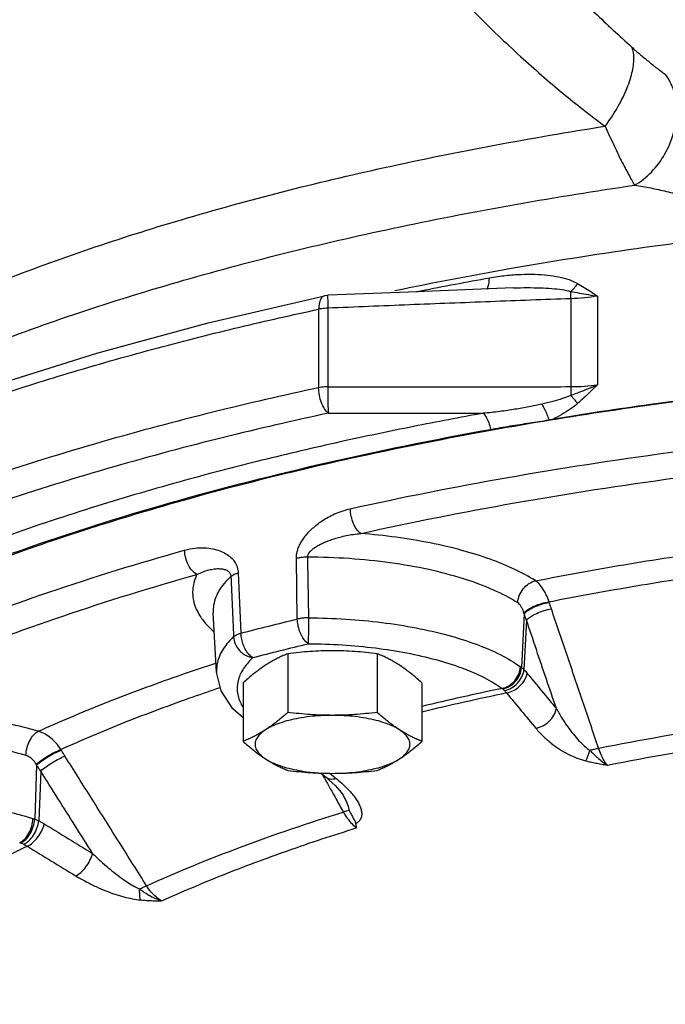
# Model space of a CAD drawing. Units: inches. Extents: x -70 to 71, y -42 to 79.
# Drawn here: x -2 to 2, y 38 to 44 of the extents above; entities that cross this region are included whole.
import ezdxf

# ---------------------------------------------------------------- set-up
doc = ezdxf.new("R2010")
doc.units = ezdxf.units.IN
doc.header["$LTSCALE"] = 1.21
doc.header["$MEASUREMENT"] = 0
doc.layers.get('0').update_dxf_attribs({"linetype": 'CONTINUOUS'})
doc.layers.add('02___PRT_ALL_AXES', color=7, linetype='CONTINUOUS')
doc.layers.add('MACHINE', color=7, linetype='CONTINUOUS')

msp = doc.modelspace()

# ---------------------------------------------------------------- linework, layer by layer
at = {"color": 7, "linetype": 'Continuous'}
for p, q in [((-1.1091, 42.1183), (-0.404, 42.2827)), ((-0.404, 42.2827), (-0.404, 42.2827)), ((0.7407, 42.33), (0.6382, 42.3261)), ((1.2492, 42.28), (1.2492, 41.7439)), ((1.0875, 42.2648), (1.0875, 41.7322)), ((-0.4399, 42.2011), (-0.4399, 41.7257)), ((-0.3842, 42.2073), (-0.3842, 41.7319)), ((-0.569, 40.3249), (-0.5748, 40.6924)), ((-0.9269, 40.6043), (-0.9102, 40.2395)), ((0.9567, 40.4254), (0.9553, 40.4297)), ((-1.0782, 40.3635), (-1.0782, 40.3634)), ((-1.0578, 40.0038), (-1.0782, 40.3634)), ((0.8045, 40.3576), (0.7883, 40.0315)), ((0.8185, 40.3181), (0.8036, 40.0176)), ((-1.9989, 39.5315), (-2.0014, 39.5355)), ((-2.1477, 39.4412), (-2.1595, 39.113)), ((-2.1233, 39.4046), (-2.134, 39.1022)), ((-0.4265, 39.3919), (-0.395, 39.3667)), ((-0.3107, 39.285), (-0.2919, 39.2575)), ((-0.2919, 39.2575), (-0.2918, 39.2574))]:
    msp.add_line(p, q, dxfattribs=at)
for points in [[(-0.404, 42.2827), (-0.4014, 42.2832), (-0.3828, 42.2854)], [(0.6382, 42.3261), (0.104, 42.3053), (-0.3828, 42.2854)], [(-2.4209, 41.7351), (-1.7824, 41.9355), (-1.1091, 42.1183)], [(-0.8973, 39.7268), (-0.9591, 39.7805), (-1.0307, 39.8911), (-1.0578, 40.0038)], [(-0.395, 39.3667), (-0.3775, 39.3523), (-0.3391, 39.3168), (-0.3107, 39.285)]]:
    msp.add_lwpolyline(points, dxfattribs=at)
for points, start_tangent, end_tangent in [([(0.4857, 44.7729), (0.7379, 44.4928), (0.9916, 44.2311), (1.2326, 43.9962), (1.4559, 43.7887)], (0.652586, -0.757715), (0.740437, -0.672125)), ([(0.2623, 44.2557), (0.5307, 43.973), (0.7996, 43.7166), (1.0559, 43.4953), (1.2952, 43.3092)], (0.669901, -0.74245), (0.805718, -0.592299)), ([(1.2952, 43.3092), (1.3672, 43.4178), (1.4227, 43.5284), (1.4575, 43.6322), (1.4689, 43.7213), (1.4559, 43.7887)], (0.59887, 0.800846), (-0.415209, 0.909726)), ([(1.4559, 43.7887), (1.4798, 43.7673), (1.5047, 43.7456), (1.5305, 43.7239), (1.5568, 43.7022), (1.5834, 43.681), (1.6097, 43.6607), (1.6353, 43.6417), (1.6595, 43.6244)], (0.740435, -0.672128), (0.820662, -0.571414)), ([(1.4739, 42.9519), (1.5752, 43.0317), (1.6567, 43.1411), (1.7096, 43.2687), (1.7284, 43.401), (1.7111, 43.5239), (1.6595, 43.6244)], (0.867519, 0.497404), (-0.617259, 0.78676)), ([(-4.9838, 40.6619), (-4.7315, 40.9524), (-4.1223, 41.4628), (-3.3319, 41.9373), (-2.3759, 42.3667), (-1.2713, 42.7431), (-0.0401, 43.0592), (1.2952, 43.3092)], (0.604263, 0.796785), (0.98804, 0.154199)), ([(1.2952, 43.3092), (1.3203, 43.2534), (1.3451, 43.1997), (1.3693, 43.1487), (1.3929, 43.1008), (1.4156, 43.0566), (1.437, 43.0167), (1.4566, 42.9816), (1.4739, 42.9519)], (0.407052, -0.913405), (0.511704, -0.859162)), ([(-4.8589, 40.5653), (-4.2849, 41.0379), (-3.4493, 41.5363), (-2.4335, 41.9854), (-1.258, 42.3761), (0.0531, 42.7004), (1.4739, 42.9519)], (0.713105, 0.701057), (0.98959, 0.143916)), ([(1.4739, 42.9519), (1.5711, 42.9354), (1.6668, 42.9143), (1.7617, 42.8892), (1.8566, 42.8606), (1.9522, 42.8289), (2.0493, 42.7945), (2.1486, 42.7577), (2.251, 42.7187), (2.3573, 42.6777)], (0.990103, -0.140342), (0.932716, -0.360612)), ([(0.7168, 42.4471), (0.8107, 42.4634), (2.3573, 42.6777)], (0.985044, 0.172301), (0.994204, 0.107513)), ([(0.022, 42.3144), (0.7168, 42.4471)], (0.979097, 0.203394), (0.985044, 0.172301)), ([(0.594, 42.3912), (0.6945, 42.4056), (0.7863, 42.4123), (0.8702, 42.4126), (0.9466, 42.4072), (1.0154, 42.3964), (1.0763, 42.3801), (1.1286, 42.3572)], (0.984091, 0.177666), (0.872885, -0.487926)), ([(0.1552, 42.3075), (0.1789, 42.3123), (0.594, 42.3912)], (0.980362, 0.197207), (0.984097, 0.177634)), ([(0.5789, 42.3217), (0.5872, 42.3403), (0.594, 42.3912)], (0.573992, 0.818861), (0, 1)), ([(1.0871, 42.3092), (1.1018, 42.3229), (1.1158, 42.3391), (1.1286, 42.3572)], (0.77235, 0.635197), (0.536802, 0.843708)), ([(1.1286, 42.3572), (1.1685, 42.3335), (1.2085, 42.3076), (1.2492, 42.28)], (0.870498, -0.492173), (0.823625, -0.567135)), ([(-0.404, 42.2827), (-0.4228, 42.2697)], (-0.977156, -0.212523), (-0.623578, -0.781761)), ([(-0.3839, 42.2839), (-0.3848, 42.2577)], (-0.761286, 0.648416), (0.085464, -0.996341)), ([(0.7407, 42.33), (0.8243, 42.3318), (0.9021, 42.3306), (0.9722, 42.3266), (1.034, 42.3197), (1.0871, 42.3092)], (0.999289, 0.03769), (0.967961, -0.251099)), ([(1.0875, 42.2648), (1.0871, 42.2886), (1.0871, 42.3092)], (-0.019425, 0.999811), (0.008367, 0.999965)), ([(1.0871, 42.3092), (1.1397, 42.2991), (1.1939, 42.2893), (1.2492, 42.28)], (0.98131, -0.192436), (0.98747, -0.157807)), ([(1.2492, 42.28), (1.1698, 42.2703), (1.0875, 42.2648)], (-0.988654, -0.150209), (-0.999179, -0.040518)), ([(-0.4228, 42.2697), (-0.4355, 42.2412), (-0.4399, 42.2011)], (-0.623578, -0.781761), (0, -1)), ([(-0.3848, 42.2577), (-0.3842, 42.2073)], (0.085464, -0.996341), (0.025532, -0.999674)), ([(1.0875, 42.2648), (0.6007, 42.2466), (0.1101, 42.2275), (-0.3842, 42.2073)], (-0.999339, -0.03635), (-0.999134, -0.041602)), ([(-2.4011, 41.6727), (-1.9274, 41.822), (-1.4117, 41.9677), (-0.9167, 42.0928), (-0.4399, 42.2011)], (0.949011, 0.315242), (0.977598, 0.210482)), ([(-0.3842, 42.2073), (-0.4036, 42.2063), (-0.4223, 42.2043), (-0.4399, 42.2011)], (-0.999807, -0.019629), (-0.977598, -0.210482)), ([(1.2492, 41.7439), (1.1947, 41.7198), (1.1402, 41.6981), (1.0871, 41.679)], (-0.907221, -0.420654), (-0.945935, -0.324356)), ([(1.0875, 41.7322), (1.1698, 41.735), (1.2492, 41.7439)], (0.999999, -0.001323), (0.988654, 0.150212)), ([(1.2492, 41.7439), (1.2091, 41.7044), (1.1688, 41.6659), (1.1286, 41.6294)], (-0.709788, -0.704415), (-0.75093, -0.660382)), ([(-0.4399, 41.7257), (-1.0806, 41.5774), (-1.7533, 41.3976), (-2.4646, 41.1761)], (-0.977598, -0.210482), (-0.947636, -0.319352)), ([(-0.3842, 41.7319), (-0.4036, 41.7309), (-0.4223, 41.7288), (-0.4399, 41.7257)], (-0.999807, -0.019629), (-0.977598, -0.210482)), ([(-0.3809, 41.5715), (-0.4037, 41.5969), (-0.4228, 41.6348), (-0.4355, 41.6799), (-0.4399, 41.7257)], (-0.800275, 0.599634), (0, 1)), ([(-0.3842, 41.7319), (-0.3848, 41.6696), (-0.3836, 41.6112), (-0.3809, 41.5715)], (-0.025507, -0.999675), (0.121814, -0.992553)), ([(-0.3842, 41.7319), (0.1102, 41.7311), (0.6006, 41.7312), (1.0875, 41.7322)], (0.999997, -0.002373), (0.999996, 0.00289)), ([(1.0871, 41.679), (1.0365, 41.6599), (0.9779, 41.6426), (0.9117, 41.6264)], (-0.916827, -0.399286), (-0.975857, -0.21841)), ([(1.0875, 41.7322), (1.0871, 41.7061), (1.0871, 41.679)], (-0.019411, -0.999812), (0.005721, -0.999984)), ([(1.0871, 41.679), (1.1018, 41.6619), (1.1158, 41.6452), (1.1286, 41.6294)], (0.657024, -0.75387), (0.622408, -0.782693)), ([(0.9117, 41.6264), (0.8336, 41.61), (0.749, 41.5949), (0.6568, 41.5816), (0.5565, 41.5709)], (-0.975855, -0.218418), (-0.996018, -0.089149)), ([(-0.3809, 41.5715), (-1.0152, 41.4247), (-1.6812, 41.2466), (-2.3853, 41.0273)], (-0.977598, -0.210482), (-0.947636, -0.319352)), ([(0.5565, 41.5709), (0.1353, 41.491), (-0.3101, 41.3972), (-0.7833, 41.2864), (-1.2861, 41.1545), (-1.8172, 40.9978), (-2.3673, 40.8135)], (-0.984186, -0.177138), (-0.941641, -0.336619)), ([(-0.3809, 41.5715), (-0.0668, 41.5709), (0.2456, 41.5707), (0.5565, 41.5709)], (0.999997, -0.00228), (1, 0.00097)), ([(-0.2481, 40.993), (0.6941, 41.1803), (1.6793, 41.3331), (2.6989, 41.4503)], (0.976203, 0.21686), (0.995451, 0.09527)), ([(-0.1844, 40.843), (0.747, 41.0281), (1.7218, 41.1793), (2.7298, 41.2952)], (0.976203, 0.21686), (0.995451, 0.09527)), ([(-0.5748, 40.6924), (-0.5738, 40.7116), (-0.5701, 40.7326), (-0.563, 40.7553), (-0.5523, 40.7791), (-0.5382, 40.8033), (-0.5209, 40.8273), (-0.5005, 40.8509), (-0.4767, 40.8743), (-0.4494, 40.8973), (-0.4182, 40.9198), (-0.3829, 40.9412), (-0.3431, 40.9612), (-0.2984, 40.9789), (-0.2481, 40.993)], (-0.015862, 0.999874), (0.976211, 0.216823)), ([(-0.1844, 40.843), (-0.2081, 40.8662), (-0.2283, 40.9025), (-0.2423, 40.9469), (-0.2481, 40.993)], (-0.845443, 0.534066), (-0.028304, 0.999599)), ([(-0.5059, 40.6998), (-0.5049, 40.7094), (-0.5009, 40.7199), (-0.4933, 40.7312), (-0.482, 40.743), (-0.4671, 40.755), (-0.4491, 40.7668), (-0.428, 40.7784), (-0.4037, 40.7897), (-0.3761, 40.8007), (-0.3452, 40.8113), (-0.3107, 40.8212), (-0.2726, 40.8301), (-0.2305, 40.8376), (-0.1844, 40.843)], (-0.035089, 0.999384), (0.996443, 0.084269)), ([(0.8734, 40.5563), (0.7489, 40.6248), (0.599, 40.6869), (0.4267, 40.7409), (0.2357, 40.7856), (0.0304, 40.8198), (-0.1844, 40.843)], (-0.842166, 0.539218), (-0.996792, 0.080033)), ([(0.8734, 40.5563), (1.4091, 40.6539), (1.9599, 40.7394), (2.5229, 40.8123)], (0.981257, 0.192702), (0.993233, 0.116136)), ([(-3.5071, 39.8969), (-2.8279, 40.205), (-2.0739, 40.4874), (-1.2516, 40.7419)], (0.894365, 0.447338), (0.962823, 0.270133)), ([(-1.2516, 40.7419), (-1.1874, 40.7543), (-1.1308, 40.7562), (-1.0811, 40.7503), (-1.038, 40.738), (-1.0012, 40.7204), (-0.9708, 40.6976), (-0.9476, 40.67), (-0.9328, 40.6382), (-0.9269, 40.6043)], (0.962836, 0.270085), (0.04633, -0.998926)), ([(-1.1767, 40.5946), (-1.2045, 40.6167), (-1.2283, 40.6522), (-1.2448, 40.696), (-1.2516, 40.7419)], (-0.894365, 0.447337), (-0.0333, 0.999445)), ([(-0.5059, 40.6998), (-0.53, 40.6988), (-0.5532, 40.6963), (-0.5748, 40.6924)], (-0.999946, -0.010369), (-0.976121, -0.217225)), ([(0.7657, 40.4229), (0.6192, 40.5006), (0.4378, 40.5685), (0.2269, 40.6241), (-0.0063, 40.6652), (-0.2536, 40.6906), (-0.5059, 40.6998)], (-0.842166, 0.539218), (-0.99999, 0.004447)), ([(-0.4995, 40.3323), (-0.5027, 40.5163), (-0.5059, 40.6998)], (-0.017367, 0.999849), (-0.017428, 0.999848)), ([(0.9553, 40.4297), (1.4816, 40.5256), (2.0226, 40.6096), (2.5758, 40.6812)], (0.981255, 0.192712), (0.993234, 0.116127)), ([(-1.1767, 40.5946), (-1.1391, 40.6116), (-1.1048, 40.6225), (-1.0736, 40.6284), (-1.0458, 40.6301), (-1.0215, 40.6281), (-1.0011, 40.6224), (-0.9853, 40.6128), (-0.9752, 40.5995), (-0.9715, 40.5833)], (0.883295, 0.468818), (0.036627, -0.999329)), ([(-0.9715, 40.5833), (-0.9603, 40.5911), (-0.9453, 40.5982), (-0.9269, 40.6043)], (0.745346, 0.666678), (0.963259, 0.268574)), ([(-3.4072, 39.7591), (-2.7357, 40.0636), (-1.9897, 40.3431), (-1.1767, 40.5946)], (0.894365, 0.447338), (0.962823, 0.270133)), ([(-1.1767, 40.5946), (-1.2018, 40.5114), (-1.1959, 40.4272), (-1.1589, 40.3441), (-1.1375, 40.3139)], (-0.440062, -0.897967), (0.61769, -0.786422)), ([(-0.9715, 40.5833), (-1.0454, 40.4925), (-1.0774, 40.3972), (-1.078, 40.3635)], (-0.730213, -0.68322), (0.059906, -0.998204)), ([(-0.9715, 40.5833), (-0.9633, 40.401), (-0.9551, 40.2183)], (0.044919, -0.998991), (0.045018, -0.998986)), ([(0.7657, 40.4229), (0.7754, 40.4674), (0.7992, 40.5082), (0.8334, 40.5393), (0.8734, 40.5563)], (0.048215, 0.998837), (0.976814, 0.21409)), ([(0.9553, 40.4297), (0.9385, 40.4713), (0.9187, 40.5071), (0.8968, 40.5358), (0.8734, 40.5563)], (-0.327139, 0.944976), (-0.828463, 0.560043)), ([(0.8032, 40.3618), (0.8281, 40.3829), (0.8655, 40.4031), (0.9101, 40.4195), (0.9553, 40.4297)], (0.642386, 0.766381), (0.988796, 0.149272)), ([(0.8045, 40.3576), (0.8293, 40.3787), (0.8668, 40.3989), (0.9114, 40.4153), (0.9567, 40.4254)], (0.641187, 0.767385), (0.989021, 0.147775)), ([(0.9694, 40.3869), (0.963, 40.4061), (0.9567, 40.4254)], (-0.320808, 0.947144), (-0.306833, 0.951763)), ([(0.8032, 40.3618), (0.7959, 40.3821), (0.787, 40.3995), (0.7768, 40.4133), (0.7657, 40.4229)], (-0.289189, 0.957272), (-0.842304, 0.539003)), ([(0.8185, 40.3181), (0.8436, 40.3392), (0.8808, 40.3595), (0.9249, 40.3762), (0.9694, 40.3869)], (0.653185, 0.757199), (0.986532, 0.163566)), ([(1.2553, 39.5431), (1.16, 39.8244), (1.0647, 40.1056), (0.9694, 40.3869)], (-0.320873, 0.947122), (-0.320808, 0.947144)), ([(-1.1375, 40.3139), (-1.0916, 40.2638), (-1.0728, 40.2466)], (0.61769, -0.786422), (0.75207, -0.659083)), ([(-0.9102, 40.2395), (-0.7406, 40.2828), (-0.569, 40.3249)], (0.967737, 0.251962), (0.972279, 0.233823)), ([(-0.4995, 40.3323), (-0.5238, 40.3313), (-0.5473, 40.3288), (-0.569, 40.3249)], (-0.999961, -0.008825), (-0.976098, -0.217332)), ([(-0.5016, 40.1757), (-0.5218, 40.1928), (-0.5401, 40.219), (-0.5549, 40.2518), (-0.5649, 40.2882), (-0.569, 40.3249)], (-0.863726, 0.503962), (-0.029746, 0.999557)), ([(-0.5016, 40.1757), (-0.5008, 40.2013), (-0.5002, 40.2398), (-0.4997, 40.2856), (-0.4995, 40.3323)], (0.043685, 0.999045), (0.000907, 1)), ([(-0.4995, 40.3323), (-0.2753, 40.3245), (-0.0565, 40.3039), (0.1514, 40.2711), (0.3434, 40.2267), (0.5151, 40.1719), (0.6625, 40.1079), (0.7818, 40.0364)], (0.999981, -0.006135), (0.813203, -0.581981)), ([(0.8045, 40.3576), (0.8039, 40.3597), (0.8032, 40.3618)], (-0.287665, 0.957731), (-0.288947, 0.957345)), ([(0.8185, 40.3181), (0.8114, 40.3378), (0.8045, 40.3576)], (-0.341965, 0.939713), (-0.327236, 0.944942)), ([(0.9998, 39.7826), (0.9393, 39.9611), (0.8789, 40.1396), (0.8185, 40.3181)], (-0.320593, 0.947217), (-0.320575, 0.947223)), ([(-0.9551, 40.2183), (-1.0166, 40.1457), (-1.0528, 40.0623), (-1.0577, 40.0042)], (-0.725725, -0.687985), (0.051836, -0.998656)), ([(-0.9551, 40.2183), (-0.9439, 40.2262), (-0.9287, 40.2334), (-0.9102, 40.2395)], (0.732437, 0.680834), (0.96169, 0.27414)), ([(-0.9551, 40.2183), (-0.9445, 40.1743), (-0.919, 40.135), (-0.882, 40.1059), (-0.839, 40.0913)], (0.052091, -0.998642), (0.989221, -0.146433)), ([(-0.839, 40.0913), (-0.8603, 40.1081), (-0.8797, 40.134), (-0.8953, 40.1665), (-0.9058, 40.2028), (-0.9102, 40.2395)], (-0.88028, 0.474454), (-0.031692, 0.999498)), ([(-0.839, 40.0913), (-0.6713, 40.1341), (-0.5016, 40.1757)], (0.967737, 0.251962), (0.972279, 0.233823)), ([(-0.5016, 40.1757), (-0.2963, 40.1686), (-0.096, 40.1497), (0.0941, 40.1197), (0.2698, 40.0791), (0.427, 40.029), (0.5619, 39.9704), (0.6712, 39.9049)], (0.999981, -0.006135), (0.813203, -0.581981)), ([(-0.839, 40.0913), (-0.8892, 40.0338), (-0.9229, 39.9684)], (-0.725725, -0.687985), (-0.315297, -0.948993)), ([(-2.137, 39.6458), (-1.7418, 39.8128), (-1.3202, 39.9708), (-1.0747, 40.0545)], (0.912242, 0.409652), (0.949693, 0.313182)), ([(-1.0747, 40.0545), (-1.0615, 40.0589)], (0.949693, 0.313182), (0.950026, 0.312172)), ([(0.6712, 39.9049), (0.7122, 39.9212), (0.7474, 39.9517), (0.7718, 39.992), (0.7818, 40.0364)], (0.981313, 0.192419), (0.04953, 0.998773)), ([(0.675, 39.9018), (0.7165, 39.9178), (0.7524, 39.9478), (0.7775, 39.9876), (0.7883, 40.0315)], (0.982559, 0.185949), (0.06743, 0.997724)), ([(0.6858, 39.8919), (0.7273, 39.9078), (0.7641, 39.937), (0.7908, 39.9755), (0.8036, 40.0176)], (0.981341, 0.192274), (0.121053, 0.992646)), ([(0.7818, 40.0364), (0.7851, 40.034), (0.7883, 40.0315)], (0.813201, -0.581982), (0.780633, -0.62499)), ([(0.7883, 40.0315), (0.7958, 40.0251), (0.8036, 40.0176)], (0.775837, -0.630933), (0.710783, -0.703412)), ([(0.8036, 40.0176), (0.814, 40.007), (0.8235, 39.9959)], (0.718993, -0.695018), (0.633469, -0.773768)), ([(-0.9229, 39.9684), (-0.9331, 39.8971), (-0.9155, 39.8237), (-0.8999, 39.7937)], (-0.315297, -0.948993), (0.518599, -0.855018)), ([(0.6987, 39.8774), (0.741, 39.8925), (0.7793, 39.9202), (0.8082, 39.9564), (0.8235, 39.9959)], (0.982524, 0.186135), (0.191187, 0.981554)), ([(0.8235, 39.9959), (0.9116, 39.8889), (0.9998, 39.7826)], (0.633468, -0.773769), (0.640446, -0.768003)), ([(-2.0014, 39.5355), (-1.6131, 39.6996), (-1.1991, 39.8546), (-1.0357, 39.911)], (0.912235, 0.409668), (0.947648, 0.319316)), ([(0.6712, 39.9049), (0.1847, 39.7959)], (-0.978734, -0.205133), (-0.972628, -0.232367)), ([(0.6712, 39.9049), (0.6731, 39.9034), (0.675, 39.9018)], (0.803614, -0.595151), (0.763071, -0.646315)), ([(0.675, 39.9018), (0.6802, 39.8972), (0.6858, 39.8919)], (0.763073, -0.646312), (0.710006, -0.704195)), ([(0.6858, 39.8919), (0.6925, 39.8848), (0.6987, 39.8774)], (0.71001, -0.704192), (0.621123, -0.783713)), ([(0.6987, 39.8774), (0.1847, 39.7617)], (-0.978708, -0.205257), (-0.972164, -0.234301)), ([(0.6987, 39.8774), (0.7871, 39.77), (0.8755, 39.6634)], (0.633468, -0.773769), (0.640446, -0.768003)), ([(-2.137, 39.6458), (-2.322, 39.6913), (-2.5239, 39.7272), (-2.7383, 39.7524), (-2.9603, 39.7663), (-3.1849, 39.7685), (-3.4072, 39.7591)], (-0.961952, 0.273219), (-0.997644, -0.068609)), ([(0.8755, 39.6634), (0.9177, 39.6786), (0.9559, 39.7064), (0.9846, 39.7428), (0.9998, 39.7826)], (0.982464, 0.186451), (0.184957, 0.982747)), ([(0.9998, 39.7826), (1.0337, 39.7243), (1.0682, 39.6724), (1.1026, 39.6269), (1.1368, 39.5876), (1.1704, 39.5551), (1.2031, 39.53)], (0.477746, -0.878498), (0.838447, -0.544983)), ([(1.2553, 39.5431), (2.0253, 39.6785), (2.8117, 39.7846)], (0.980975, 0.194136), (0.993382, 0.114858)), ([(0.8755, 39.6634), (0.9204, 39.6153), (0.9685, 39.5734), (1.0189, 39.5373), (1.071, 39.5072), (1.1245, 39.4831), (1.1788, 39.4659)], (0.640541, -0.767924), (0.971012, -0.239031)), ([(1.3086, 39.4403), (2.0716, 39.5746), (2.8509, 39.6796)], (0.980938, 0.194321), (0.993401, 0.114693)), ([(-2.2124, 39.4988), (-2.4271, 39.5496), (-2.6642, 39.5863), (-2.9157, 39.6074), (-3.1732, 39.612), (-3.4277, 39.6), (-3.6701, 39.5723)], (-0.961952, 0.273219), (-0.988939, -0.148323)), ([(-2.2124, 39.4988), (-2.2056, 39.5446), (-2.189, 39.5883), (-2.165, 39.6238), (-2.137, 39.6458)], (0.033564, 0.999437), (0.896542, 0.442959)), ([(-2.0014, 39.5355), (-2.03, 39.5737), (-2.0629, 39.6056), (-2.099, 39.6299), (-2.137, 39.6458)], (-0.537049, 0.843551), (-0.958326, 0.285676)), ([(-2.15, 39.4451), (-2.1176, 39.4705), (-2.0782, 39.4964), (-2.0375, 39.5192), (-2.0014, 39.5355)], (0.75221, 0.658923), (0.934745, 0.35532)), ([(-2.1477, 39.4412), (-2.1154, 39.4665), (-2.0759, 39.4925), (-2.0351, 39.5152), (-1.9989, 39.5315)], (0.751923, 0.659251), (0.935457, 0.353441)), ([(-1.9766, 39.4955), (-1.9878, 39.5135), (-1.9989, 39.5315)], (-0.532851, 0.846209), (-0.523534, 0.852005)), ([(1.2031, 39.53), (1.2296, 39.5377), (1.2553, 39.5431)], (0.949192, 0.314698), (0.986669, 0.162742)), ([(1.3086, 39.4403), (1.2886, 39.4682), (1.2703, 39.5035), (1.2553, 39.5431)], (-0.64776, 0.761844), (-0.307118, 0.951671)), ([(-2.15, 39.4451), (-2.1628, 39.4639), (-2.1779, 39.4796), (-2.1947, 39.4914), (-2.2124, 39.4988)], (-0.498662, 0.866796), (-0.96199, 0.273084)), ([(-2.1233, 39.4046), (-2.091, 39.4299), (-2.052, 39.4559), (-2.012, 39.4789), (-1.9766, 39.4955)], (0.754704, 0.656065), (0.927716, 0.373286)), ([(-1.4818, 38.7099), (-1.6468, 38.9718), (-1.8117, 39.2337), (-1.9766, 39.4955)], (-0.532915, 0.846169), (-0.532851, 0.846209)), ([(1.1788, 39.4659), (1.1867, 39.4831), (1.195, 39.5049), (1.2031, 39.53)], (0.46597, 0.8848), (0.286047, 0.958216)), ([(1.2031, 39.53), (1.2241, 39.5085), (1.2484, 39.4857), (1.2764, 39.4625), (1.3086, 39.4403)], (0.688193, -0.725528), (0.853074, -0.521789)), ([(-2.1477, 39.4412), (-2.1489, 39.4432), (-2.15, 39.4451)], (-0.497514, 0.867456), (-0.498389, 0.866954)), ([(-2.1233, 39.4046), (-2.1356, 39.4229), (-2.1477, 39.4412)], (-0.560535, 0.828131), (-0.550965, 0.834528)), ([(1.1788, 39.4659), (1.2074, 39.4593), (1.2385, 39.4529), (1.2721, 39.4466), (1.3086, 39.4403)], (0.971309, -0.237819), (0.986238, -0.165331)), ([(-1.8094, 38.906), (-1.914, 39.0722), (-2.0187, 39.2384), (-2.1233, 39.4046)], (-0.532721, 0.846291), (-0.532696, 0.846306)), ([(-0.4183, 39.3853), (-0.4048, 39.3612)], (0.486649, -0.873598), (0.486649, -0.873598)), ([(-0.4048, 39.3612), (-0.334, 39.234)], (0.486649, -0.873598), (0.48665, -0.873597)), ([(-0.395, 39.3667), (-0.3696, 39.3564), (-0.3352, 39.3604)], (0.785246, -0.619183), (0.952416, 0.304802)), ([(-0.3747, 39.392), (-0.3626, 39.3823)], (0.780777, -0.624809), (0.781046, -0.624473)), ([(-0.3626, 39.3823), (-0.3352, 39.3604)], (0.781046, -0.624473), (0.781658, -0.623708)), ([(-0.3352, 39.3604), (-0.3002, 39.3309)], (0.781665, -0.623699), (0.746081, -0.665855)), ([(-0.3002, 39.3309), (-0.2714, 39.3038), (-0.2475, 39.2785), (-0.2273, 39.2541), (-0.2101, 39.23), (-0.1963, 39.2061), (-0.1862, 39.1829), (-0.1803, 39.1605), (-0.1792, 39.139), (-0.1838, 39.1187), (-0.1953, 39.1005), (-0.2142, 39.0858)], (0.746081, -0.665855), (-0.873725, -0.486421)), ([(-3.6564, 39.2064), (-3.4413, 39.2313), (-3.2181, 39.2436), (-2.9925, 39.2431), (-2.7698, 39.2296), (-2.5552, 39.2036), (-2.3536, 39.1656), (-2.1704, 39.1167)], (0.989221, 0.146433), (0.954373, -0.298618)), ([(-0.334, 39.234), (-0.2906, 39.1562)], (0.48665, -0.873597), (0.48665, -0.873597)), ([(-0.2918, 39.2574), (-0.2901, 39.2543), (-0.2774, 39.2297), (-0.2671, 39.2065), (-0.2596, 39.1848), (-0.2554, 39.165)], (0.486825, -0.8735), (0.12244, -0.992476)), ([(-2.2504, 38.9709), (-2.2207, 38.9925), (-2.1952, 39.0275), (-2.1776, 39.0709), (-2.1704, 39.1167)], (0.912436, 0.409219), (0.035633, 0.999365)), ([(-2.2438, 38.9687), (-2.2135, 38.99), (-2.187, 39.0246), (-2.1681, 39.0677), (-2.1595, 39.113)], (0.916568, 0.39988), (0.064597, 0.997911)), ([(-2.1704, 39.1167), (-2.1649, 39.1149), (-2.1595, 39.113)], (0.954372, -0.298619), (0.941234, -0.337756)), ([(-2.1595, 39.113), (-2.1471, 39.1081), (-2.134, 39.1022)], (0.939012, -0.343883), (0.901016, -0.433787)), ([(-1.4818, 38.7099), (-0.914, 38.9435), (-0.2906, 39.1562)], (0.911249, 0.411857), (0.955026, 0.296522)), ([(-0.2554, 39.165), (-0.2711, 39.1621), (-0.2906, 39.1562)], (-0.99579, -0.09166), (-0.943477, -0.331438)), ([(-0.2906, 39.1562), (-0.2664, 39.1188), (-0.2389, 39.0859), (-0.2106, 39.0601)], (0.497382, -0.867532), (0.789398, -0.613882)), ([(-0.2554, 39.165), (-0.2396, 39.1358), (-0.2242, 39.109), (-0.2142, 39.0858)], (0.452435, -0.891797), (0.163442, -0.986553)), ([(-2.2257, 38.9609), (-2.1952, 38.9821), (-2.1673, 39.0162), (-2.1459, 39.0582), (-2.134, 39.1022)], (0.911987, 0.41022), (0.147203, 0.989106)), ([(-2.204, 38.9489), (-2.1725, 38.9696), (-2.1421, 39.0023), (-2.1172, 39.0425), (-2.1012, 39.0844)], (0.915456, 0.402417), (0.251301, 0.967909)), ([(-2.134, 39.1022), (-2.117, 39.0936), (-2.1012, 39.0844)], (0.905784, -0.42374), (0.850647, -0.525737)), ([(-2.1012, 39.0844), (-1.9554, 38.9948), (-1.8094, 38.906)], (0.850647, -0.525738), (0.855611, -0.51762)), ([(-1.391, 38.6179), (-1.0223, 38.7744), (-0.6283, 38.922), (-0.2106, 39.0601)], (0.911119, 0.412143), (0.955096, 0.296296)), ([(-0.2106, 39.0601), (-0.2123, 39.0729), (-0.2142, 39.0858)], (-0.127327, 0.991861), (-0.163442, 0.986553)), ([(-2.204, 38.9489), (-2.6566, 38.7156), (-2.7127, 38.6838)], (-0.903259, -0.429095), (-0.867479, -0.497473)), ([(-2.2504, 38.9709), (-2.2471, 38.9698), (-2.2438, 38.9687)], (0.951909, -0.30638), (0.93596, -0.352107)), ([(-2.2438, 38.9687), (-2.235, 38.9651), (-2.2257, 38.9609)], (0.93596, -0.352105), (0.902781, -0.430101)), ([(-2.2257, 38.9609), (-2.2144, 38.9551), (-2.204, 38.9489)], (0.902784, -0.430094), (0.845702, -0.533655)), ([(-2.204, 38.9489), (-2.0578, 38.859), (-1.9113, 38.77)], (0.850647, -0.525738), (0.855611, -0.51762)), ([(-1.9113, 38.77), (-1.8799, 38.7906), (-1.8497, 38.8235), (-1.8251, 38.8639), (-1.8094, 38.906)], (0.915265, 0.402851), (0.24231, 0.970199)), ([(-1.8094, 38.906), (-1.7603, 38.8598), (-1.7138, 38.8192), (-1.6702, 38.7837), (-1.6294, 38.7532), (-1.5912, 38.7272), (-1.5557, 38.7058), (-1.5237, 38.6898)], (0.716412, -0.697678), (0.916609, -0.399785)), ([(-1.9113, 38.77), (-1.8488, 38.7346), (-1.788, 38.7046), (-1.7295, 38.6796), (-1.6735, 38.6591), (-1.6195, 38.643), (-1.5678, 38.6312), (-1.5195, 38.6243)], (0.855594, -0.517648), (0.995792, -0.091639)), ([(-1.5237, 38.6898), (-1.5016, 38.7012), (-1.4818, 38.7099)], (0.879376, 0.476127), (0.927991, 0.372604)), ([(-1.391, 38.6179), (-1.4243, 38.6418), (-1.4555, 38.6734), (-1.4818, 38.7099)], (-0.861177, 0.508306), (-0.523753, 0.85187)), ([(-1.5195, 38.6243), (-1.5222, 38.6418), (-1.5237, 38.6641), (-1.5237, 38.6898)], (-0.219707, 0.975566), (0.022682, 0.999743)), ([(-1.5237, 38.6898), (-1.4977, 38.6719), (-1.4673, 38.6531), (-1.4318, 38.6346), (-1.391, 38.6179)], (0.81155, -0.584283), (0.944574, -0.328299)), ([(-1.5195, 38.6243), (-1.4904, 38.6219), (-1.4595, 38.6201), (-1.4265, 38.6188), (-1.391, 38.6179)], (0.995764, -0.091946), (0.99977, -0.021452))]:
    msp.add_spline(points, degree=3, dxfattribs=dict(at, start_tangent=start_tangent, end_tangent=end_tangent))
at = {"layer": '02___PRT_ALL_AXES', "color": 7, "linetype": 'Continuous'}
for p, q in [((-0.6266, 40.1149), (-0.6266, 39.7598)), ((-0.0854, 40.1149), (-0.0854, 39.7598)), ((-0.8973, 39.9393), (-0.8973, 39.5842)), ((0.1853, 39.9393), (0.1853, 39.5842))]:
    msp.add_line(p, q, dxfattribs=at)
for points, start_tangent, end_tangent in [([(-0.356, 40.1329), (-0.4239, 40.1317), (-0.4913, 40.1282), (-0.5583, 40.1225), (-0.6266, 40.1149)], (-1, 0), (-0.992373, -0.123272)), ([(-0.0854, 40.1149), (-0.1539, 40.1226), (-0.2211, 40.1282), (-0.2883, 40.1317), (-0.356, 40.1329)], (-0.992373, 0.123272), (-1, 0)), ([(-0.6266, 40.1149), (-0.6544, 40.1033), (-0.6814, 40.0907), (-0.7082, 40.077), (-0.735, 40.0618), (-0.762, 40.0451)], (-0.928349, -0.37171), (-0.838889, -0.544303)), ([(0.0499, 40.0451), (0.023, 40.0618), (-0.0038, 40.077), (-0.0306, 40.0907), (-0.0576, 40.1033), (-0.0854, 40.1149)], (-0.838889, 0.544303), (-0.928349, 0.37171)), ([(-0.762, 40.0451), (-0.7889, 40.0269), (-0.8157, 40.0072), (-0.8425, 39.9862), (-0.8695, 39.9637), (-0.8973, 39.9393)], (-0.838889, -0.544303), (-0.744302, -0.667844)), ([(0.1853, 39.9393), (0.1575, 39.9637), (0.1305, 39.9862), (0.1037, 40.0072), (0.0769, 40.0269), (0.0499, 40.0451)], (-0.744302, 0.667844), (-0.838889, 0.544303)), ([(-0.6266, 39.7598), (-0.6544, 39.7355), (-0.6814, 39.7129), (-0.7082, 39.6919), (-0.735, 39.6722), (-0.762, 39.654)], (-0.744302, -0.667844), (-0.838889, -0.544303)), ([(-0.356, 39.7418), (-0.4259, 39.7398), (-0.4942, 39.734), (-0.5594, 39.7244), (-0.6201, 39.7113), (-0.6748, 39.6949), (-0.7225, 39.6757), (-0.762, 39.654)], (-1, 0), (-0.838889, -0.544303)), ([(-0.356, 39.7418), (-0.4239, 39.743), (-0.4913, 39.7465), (-0.5583, 39.7522), (-0.6266, 39.7598)], (-1, 0), (-0.992373, 0.123272)), ([(-0.0854, 39.7598), (-0.1539, 39.7521), (-0.2211, 39.7465), (-0.2883, 39.743), (-0.356, 39.7418)], (-0.992373, -0.123272), (-1, 0)), ([(0.0499, 39.654), (0.0105, 39.6757), (-0.0372, 39.6949), (-0.0919, 39.7113), (-0.1526, 39.7244), (-0.2178, 39.734), (-0.2861, 39.7398), (-0.356, 39.7418)], (-0.838889, 0.544303), (-1, 0)), ([(0.0499, 39.654), (0.023, 39.6722), (-0.0038, 39.6919), (-0.0306, 39.713), (-0.0576, 39.7355), (-0.0854, 39.7598)], (-0.838889, 0.544303), (-0.744302, 0.667844)), ([(-0.762, 39.654), (-0.7889, 39.6373), (-0.8157, 39.6221), (-0.8425, 39.6084), (-0.8695, 39.5959), (-0.8973, 39.5842)], (-0.838889, -0.544303), (-0.928349, -0.37171)), ([(-0.762, 39.654), (-0.7924, 39.6303), (-0.813, 39.6053), (-0.8234, 39.5793), (-0.8234, 39.5531), (-0.813, 39.5271), (-0.7924, 39.502), (-0.762, 39.4784)], (-0.838889, -0.544303), (0.838889, -0.544303)), ([(0.1853, 39.5842), (0.1575, 39.5959), (0.1305, 39.6084), (0.1037, 39.6221), (0.0769, 39.6373), (0.0499, 39.654)], (-0.928349, 0.37171), (-0.838889, 0.544303)), ([(0.0499, 39.4784), (0.0803, 39.502), (0.101, 39.5271), (0.1114, 39.5531), (0.1114, 39.5793), (0.101, 39.6053), (0.0803, 39.6303), (0.0499, 39.654)], (0.838889, 0.544303), (-0.838889, 0.544303)), ([(-0.8973, 39.5842), (-0.8695, 39.5599), (-0.8425, 39.5373), (-0.8157, 39.5163), (-0.7889, 39.4966), (-0.762, 39.4784)], (0.744302, -0.667844), (0.838889, -0.544303)), ([(0.0499, 39.4784), (0.0769, 39.4966), (0.1037, 39.5163), (0.1305, 39.5374), (0.1575, 39.5599), (0.1853, 39.5842)], (0.838889, 0.544303), (0.744302, 0.667844)), ([(-0.762, 39.4784), (-0.735, 39.4617), (-0.7082, 39.4465), (-0.6814, 39.4328), (-0.6544, 39.4203), (-0.6266, 39.4086)], (0.838889, -0.544303), (0.928349, -0.37171)), ([(-0.762, 39.4784), (-0.7225, 39.4567), (-0.6748, 39.4375), (-0.6201, 39.4211), (-0.5594, 39.408), (-0.4942, 39.3984), (-0.4259, 39.3925), (-0.356, 39.3906)], (0.838889, -0.544303), (1, 0)), ([(-0.356, 39.3906), (-0.2861, 39.3925), (-0.2178, 39.3984), (-0.1526, 39.408), (-0.0919, 39.4211), (-0.0372, 39.4375), (0.0105, 39.4567), (0.0499, 39.4784)], (1, 0), (0.838889, 0.544303)), ([(-0.0854, 39.4086), (-0.0576, 39.4203), (-0.0306, 39.4328), (-0.0038, 39.4465), (0.023, 39.4617), (0.0499, 39.4784)], (0.928349, 0.37171), (0.838889, 0.544303)), ([(-0.6266, 39.4086), (-0.5581, 39.4009), (-0.4909, 39.3953), (-0.4237, 39.3918), (-0.356, 39.3906)], (0.992373, -0.123272), (1, 0)), ([(-0.356, 39.3906), (-0.2881, 39.3918), (-0.2207, 39.3953), (-0.1537, 39.401), (-0.0854, 39.4086)], (1, 0), (0.992373, 0.123272))]:
    msp.add_spline(points, degree=3, dxfattribs=dict(at, start_tangent=start_tangent, end_tangent=end_tangent))
at = {"layer": 'MACHINE', "color": 7, "linetype": 'Continuous'}
for radius in [4.5001, 4.3125]:
    msp.add_circle((5.4775, 46.4877), radius, dxfattribs=at)
for points, start_tangent, end_tangent in [([(16.6864, 37.992), (16.6146, 38.2454), (16.3024, 38.8082), (15.7886, 39.3498), (15.0827, 39.8601), (14.1979, 40.3297), (13.1506, 40.7497), (11.9604, 41.1125), (10.6494, 41.4111), (9.2421, 41.6401), (7.7647, 41.7952), (6.2447, 41.8734), (4.7103, 41.8734), (3.1903, 41.7952), (1.7128, 41.6401), (0.3055, 41.4111), (-1.0054, 41.1125), (-2.1956, 40.7497), (-3.2429, 40.3297), (-4.1277, 39.8601), (-4.8336, 39.3498), (-5.3475, 38.8082), (-5.6596, 38.2454), (-5.7314, 37.992)], (-0.19936, 0.979926), (-0.19936, -0.979926)), ([(0.9117, 41.6264), (0.9281, 41.5959), (0.9427, 41.5631), (0.9542, 41.5307)], (0.510633, -0.859799), (0.294804, -0.955558)), ([(1.1286, 41.6294), (1.0839, 41.5951), (1.0328, 41.5636), (0.9756, 41.5342)], (-0.754047, -0.656821), (-0.903242, -0.429133)), ([(1.5694, 41.6239), (0.9756, 41.5342)], (-0.990508, -0.137458), (-0.986885, -0.161427)), ([(1.8106, 41.6562), (1.5694, 41.6239)], (-0.991764, -0.128076), (-0.990508, -0.137458)), ([(0.5565, 41.5709), (0.5746, 41.5478), (0.5903, 41.5141), (0.6016, 41.4736)], (0.746298, -0.665612), (0.200927, -0.979606)), ([(0.6016, 41.4736), (0.7208, 41.4941), (0.8388, 41.5128), (0.9542, 41.5307)], (0.984184, 0.177149), (0.987737, 0.156129)), ([(0.9542, 41.5307), (0.965, 41.5325), (0.9756, 41.5342)], (0.987737, 0.156128), (0.986885, 0.161427)), ([(-2.2953, 40.7233), (-1.4015, 41.0109), (-0.4323, 41.2619), (0.6016, 41.4736)], (0.941641, 0.336619), (0.984186, 0.177138))]:
    msp.add_spline(points, degree=3, dxfattribs=dict(at, start_tangent=start_tangent, end_tangent=end_tangent))

doc.saveas('drawing.dxf')
